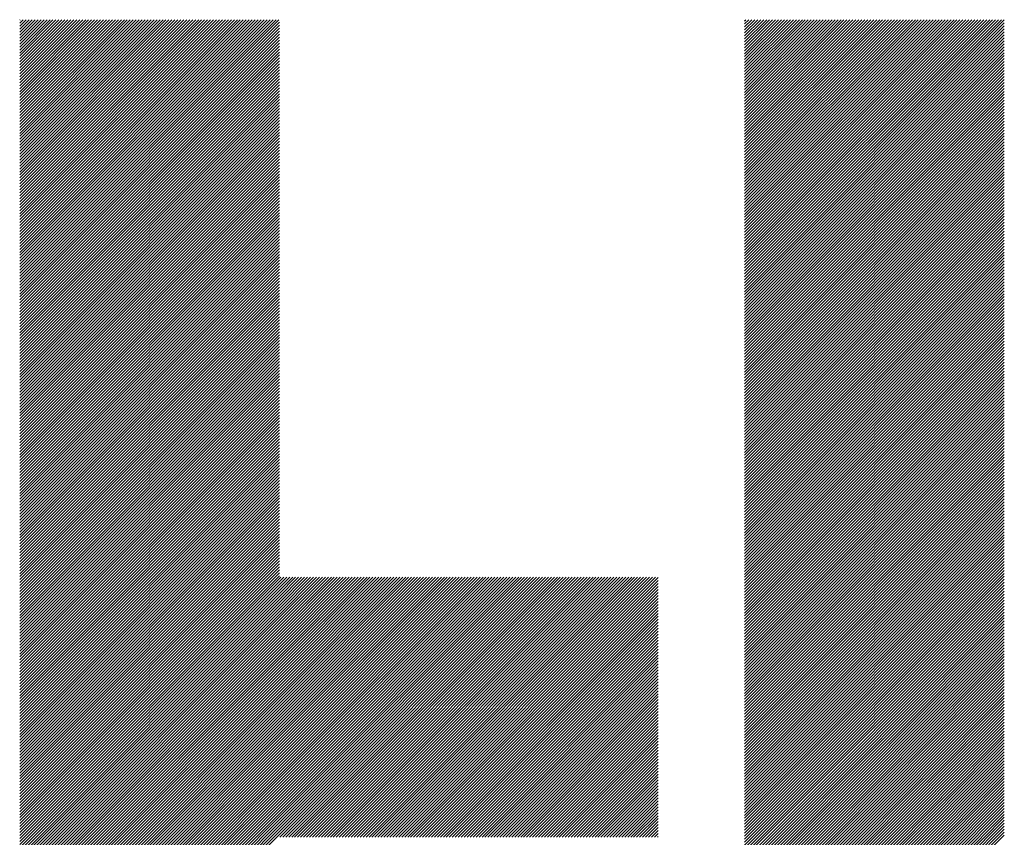
# Model space of a CAD drawing. Units: millimetres. Extents: x -1335 to 613, y -706 to 887.
# Drawn here: x -1015 to -959, y -461 to -414 of the extents above; entities that cross this region are included whole.
import ezdxf

# ---------------------------------------------------------------- set-up
doc = ezdxf.new("R2010")
doc.units = ezdxf.units.MM
doc.layers.add('CAXA0', color=7, linetype='Continuous', lineweight=70)
doc.layers.add('CAXA5', color=4, linetype='Continuous', lineweight=25)

# ---------------------------------------------------------------- blocks, each defined once
blk = doc.blocks.new('CAXBLOCK12', base_point=(-519.789, -54.586))
at = {"layer": 'CAXA0', "color": 0, "linetype": 'Continuous', "lineweight": 25}
for p, q in [((-1015.015, -429.298), (-1000.214, -414.498)), ((-1015.015, -429.128), (-1000.384, -414.498)), ((-1015.015, -428.959), (-1000.554, -414.498)), ((-1015.015, -428.789), (-1000.724, -414.498)), ((-1015.015, -428.619), (-1000.893, -414.498)), ((-1015.015, -428.45), (-1001.063, -414.498)), ((-1015.015, -428.28), (-1001.233, -414.498)), ((-1015.015, -428.11), (-1001.403, -414.498)), ((-1015.015, -427.94), (-1001.572, -414.498)), ((-1015.015, -427.771), (-1001.742, -414.498)), ((-1015.015, -427.601), (-1001.912, -414.498)), ((-1015.015, -427.431), (-1002.082, -414.498)), ((-1015.015, -427.261), (-1002.251, -414.498)), ((-1015.015, -427.092), (-1002.421, -414.498)), ((-1015.015, -426.922), (-1002.591, -414.498)), ((-1015.015, -426.752), (-1002.761, -414.498)), ((-1015.015, -426.582), (-1002.93, -414.498)), ((-1015.015, -426.413), (-1003.1, -414.498)), ((-1015.015, -426.243), (-1003.27, -414.498)), ((-1015.015, -426.073), (-1003.439, -414.498)), ((-1015.015, -425.903), (-1003.609, -414.498)), ((-1015.015, -425.734), (-1003.779, -414.498)), ((-1015.015, -425.564), (-1003.949, -414.498)), ((-1015.015, -425.394), (-1004.118, -414.498)), ((-1015.015, -425.225), (-1004.288, -414.498)), ((-1015.015, -425.055), (-1004.458, -414.498)), ((-1015.015, -424.885), (-1004.628, -414.498)), ((-1015.015, -424.715), (-1004.797, -414.498)), ((-1015.015, -424.546), (-1004.967, -414.498)), ((-1015.015, -424.376), (-1005.137, -414.498)), ((-1015.015, -424.206), (-1005.307, -414.498)), ((-1015.015, -424.036), (-1005.476, -414.498)), ((-1015.015, -423.867), (-1005.646, -414.498)), ((-1015.015, -423.697), (-1005.816, -414.498)), ((-1015.015, -423.527), (-1005.986, -414.498)), ((-1015.015, -423.357), (-1006.155, -414.498)), ((-1015.015, -423.188), (-1006.325, -414.498)), ((-1015.015, -423.018), (-1006.495, -414.498)), ((-1015.015, -422.848), (-1006.665, -414.498)), ((-1015.015, -422.678), (-1006.834, -414.498)), ((-1015.015, -422.509), (-1007.004, -414.498)), ((-1015.015, -422.339), (-1007.174, -414.498)), ((-1015.015, -422.169), (-1007.343, -414.498)), ((-1015.015, -421.999), (-1007.513, -414.498)), ((-1015.015, -421.83), (-1007.683, -414.498)), ((-1015.015, -421.66), (-1007.853, -414.498)), ((-1015.015, -421.49), (-1008.022, -414.498)), ((-1015.015, -421.321), (-1008.192, -414.498)), ((-1015.015, -421.151), (-1008.362, -414.498)), ((-1015.015, -420.981), (-1008.532, -414.498)), ((-1015.015, -420.811), (-1008.701, -414.498)), ((-1015.015, -420.642), (-1008.871, -414.498)), ((-1015.015, -420.472), (-1009.041, -414.498)), ((-1015.015, -420.302), (-1009.211, -414.498)), ((-1015.015, -420.132), (-1009.38, -414.498)), ((-1015.015, -419.963), (-1009.55, -414.498)), ((-1015.015, -419.793), (-1009.72, -414.498)), ((-1015.015, -419.623), (-1009.89, -414.498)), ((-1015.015, -419.453), (-1010.059, -414.498)), ((-1015.015, -419.284), (-1010.229, -414.498)), ((-1015.015, -419.114), (-1010.399, -414.498)), ((-1015.015, -418.944), (-1010.568, -414.498)), ((-1015.015, -418.774), (-1010.738, -414.498)), ((-1015.015, -418.605), (-1010.908, -414.498)), ((-1015.015, -418.435), (-1011.078, -414.498)), ((-1015.015, -418.265), (-1011.247, -414.498)), ((-1015.015, -418.095), (-1011.417, -414.498)), ((-1015.015, -417.926), (-1011.587, -414.498)), ((-1015.015, -417.756), (-1011.757, -414.498)), ((-1015.015, -417.586), (-1011.926, -414.498)), ((-1015.015, -417.417), (-1012.096, -414.498)), ((-1015.015, -417.247), (-1012.266, -414.498)), ((-1015.015, -417.077), (-1012.436, -414.498)), ((-1015.015, -416.907), (-1012.605, -414.498)), ((-1015.015, -416.738), (-1012.775, -414.498)), ((-1015.015, -416.568), (-1012.945, -414.498)), ((-1015.015, -416.398), (-1013.115, -414.498)), ((-1015.015, -416.228), (-1013.284, -414.498)), ((-1015.015, -416.059), (-1013.454, -414.498)), ((-1015.015, -415.889), (-1013.624, -414.498)), ((-1015.015, -415.719), (-1013.794, -414.498)), ((-1015.015, -415.549), (-1013.963, -414.498)), ((-1015.015, -415.38), (-1014.133, -414.498)), ((-1015.015, -415.21), (-1014.303, -414.498)), ((-1015.015, -415.04), (-1014.472, -414.498)), ((-1015.015, -414.87), (-1014.642, -414.498)), ((-1015.015, -414.701), (-1014.812, -414.498)), ((-1015.015, -414.531), (-1014.982, -414.498)), ((-1015.015, -429.468), (-1000.191, -414.644)), ((-973.636, -429.166), (-958.968, -414.498)), ((-973.636, -428.996), (-959.138, -414.498)), ((-973.636, -428.827), (-959.307, -414.498)), ((-973.636, -428.657), (-959.477, -414.498)), ((-973.636, -428.487), (-959.647, -414.498)), ((-973.636, -428.317), (-959.817, -414.498)), ((-973.636, -428.148), (-959.986, -414.498)), ((-973.636, -427.978), (-960.156, -414.498)), ((-973.636, -427.808), (-960.326, -414.498)), ((-973.636, -427.638), (-960.496, -414.498)), ((-973.636, -427.469), (-960.665, -414.498)), ((-973.636, -427.299), (-960.835, -414.498)), ((-973.636, -427.129), (-961.005, -414.498)), ((-973.636, -426.959), (-961.175, -414.498)), ((-973.636, -426.79), (-961.344, -414.498)), ((-973.636, -426.62), (-961.514, -414.498)), ((-973.636, -426.45), (-961.684, -414.498)), ((-973.636, -426.28), (-961.854, -414.498)), ((-973.636, -426.111), (-962.023, -414.498)), ((-973.636, -425.941), (-962.193, -414.498)), ((-973.636, -425.771), (-962.363, -414.498)), ((-973.636, -425.602), (-962.532, -414.498)), ((-973.636, -425.432), (-962.702, -414.498)), ((-973.636, -425.262), (-962.872, -414.498)), ((-973.636, -425.092), (-963.042, -414.498)), ((-973.636, -424.923), (-963.211, -414.498)), ((-973.636, -424.753), (-963.381, -414.498)), ((-973.636, -424.583), (-963.551, -414.498)), ((-973.636, -424.413), (-963.721, -414.498)), ((-973.636, -424.244), (-963.89, -414.498)), ((-973.636, -424.074), (-964.06, -414.498)), ((-973.636, -423.904), (-964.23, -414.498)), ((-973.636, -423.734), (-964.4, -414.498)), ((-973.636, -423.565), (-964.569, -414.498)), ((-973.636, -423.395), (-964.739, -414.498)), ((-973.636, -423.225), (-964.909, -414.498)), ((-973.636, -423.055), (-965.079, -414.498)), ((-973.636, -422.886), (-965.248, -414.498)), ((-973.636, -422.716), (-965.418, -414.498)), ((-973.636, -422.546), (-965.588, -414.498)), ((-973.636, -422.376), (-965.757, -414.498)), ((-973.636, -422.207), (-965.927, -414.498)), ((-973.636, -422.037), (-966.097, -414.498)), ((-973.636, -421.867), (-966.267, -414.498)), ((-973.636, -421.698), (-966.436, -414.498)), ((-973.636, -421.528), (-966.606, -414.498)), ((-973.636, -421.358), (-966.776, -414.498)), ((-973.636, -421.188), (-966.946, -414.498)), ((-973.636, -421.019), (-967.115, -414.498)), ((-973.636, -420.849), (-967.285, -414.498)), ((-973.636, -420.679), (-967.455, -414.498)), ((-973.636, -420.509), (-967.625, -414.498)), ((-973.636, -420.34), (-967.794, -414.498)), ((-973.636, -420.17), (-967.964, -414.498)), ((-973.636, -420), (-968.134, -414.498)), ((-973.636, -419.83), (-968.304, -414.498)), ((-973.636, -419.661), (-968.473, -414.498)), ((-973.636, -419.491), (-968.643, -414.498)), ((-973.636, -419.321), (-968.813, -414.498)), ((-973.636, -419.151), (-968.983, -414.498)), ((-973.636, -418.982), (-969.152, -414.498)), ((-973.636, -418.812), (-969.322, -414.498)), ((-973.636, -418.642), (-969.492, -414.498)), ((-973.636, -418.472), (-969.661, -414.498)), ((-973.636, -418.303), (-969.831, -414.498)), ((-973.636, -418.133), (-970.001, -414.498)), ((-973.636, -417.963), (-970.171, -414.498)), ((-973.636, -417.794), (-970.34, -414.498)), ((-973.636, -417.624), (-970.51, -414.498)), ((-973.636, -417.454), (-970.68, -414.498)), ((-973.636, -417.284), (-970.85, -414.498)), ((-973.636, -417.115), (-971.019, -414.498)), ((-973.636, -416.945), (-971.189, -414.498)), ((-973.636, -416.775), (-971.359, -414.498)), ((-973.636, -416.605), (-971.529, -414.498)), ((-973.636, -416.436), (-971.698, -414.498)), ((-973.636, -416.266), (-971.868, -414.498)), ((-973.636, -416.096), (-972.038, -414.498)), ((-973.636, -415.926), (-972.208, -414.498)), ((-973.636, -415.757), (-972.377, -414.498)), ((-973.636, -415.587), (-972.547, -414.498)), ((-973.636, -415.417), (-972.717, -414.498)), ((-973.636, -415.247), (-972.887, -414.498)), ((-973.636, -415.078), (-973.056, -414.498)), ((-973.636, -414.908), (-973.226, -414.498)), ((-973.636, -414.738), (-973.396, -414.498)), ((-973.636, -414.568), (-973.565, -414.498)), ((-973.636, -429.336), (-958.812, -414.512)), ((-973.636, -429.505), (-958.812, -414.682)), ((-1015.015, -429.638), (-1000.191, -414.814)), ((-1015.015, -429.807), (-1000.191, -414.984)), ((-1015.015, -429.977), (-1000.191, -415.153)), ((-1015.015, -430.147), (-1000.191, -415.323)), ((-973.636, -429.675), (-958.812, -414.851)), ((-973.636, -429.845), (-958.812, -415.021)), ((-973.636, -430.015), (-958.812, -415.191)), ((-1015.015, -430.317), (-1000.191, -415.493)), ((-1015.015, -430.486), (-1000.191, -415.663)), ((-1015.015, -430.656), (-1000.191, -415.832)), ((-973.636, -430.184), (-958.812, -415.361)), ((-973.636, -430.354), (-958.812, -415.53)), ((-973.636, -430.524), (-958.812, -415.7)), ((-973.636, -430.694), (-958.812, -415.87)), ((-1015.015, -430.826), (-1000.191, -416.002)), ((-1015.015, -430.996), (-1000.191, -416.172)), ((-1015.015, -431.165), (-1000.191, -416.342)), ((-973.636, -430.863), (-958.812, -416.04)), ((-973.636, -431.033), (-958.812, -416.209)), ((-973.636, -431.203), (-958.812, -416.379)), ((-1015.015, -431.335), (-1000.191, -416.511)), ((-1015.015, -431.505), (-1000.191, -416.681)), ((-1015.015, -431.675), (-1000.191, -416.851)), ((-1015.015, -431.844), (-1000.191, -417.021)), ((-973.636, -431.373), (-958.812, -416.549)), ((-973.636, -431.542), (-958.812, -416.719)), ((-973.636, -431.712), (-958.812, -416.888)), ((-1015.015, -432.014), (-1000.191, -417.19)), ((-1015.015, -432.184), (-1000.191, -417.36)), ((-1015.015, -432.354), (-1000.191, -417.53)), ((-973.636, -431.882), (-958.812, -417.058)), ((-973.636, -432.052), (-958.812, -417.228)), ((-973.636, -432.221), (-958.812, -417.398)), ((-973.636, -432.391), (-958.812, -417.567)), ((-1015.015, -432.523), (-1000.191, -417.699)), ((-1015.015, -432.693), (-1000.191, -417.869)), ((-1015.015, -432.863), (-1000.191, -418.039)), ((-973.636, -432.561), (-958.812, -417.737)), ((-973.636, -432.731), (-958.812, -417.907)), ((-973.636, -432.9), (-958.812, -418.077)), ((-1015.015, -433.032), (-1000.191, -418.209)), ((-1015.015, -433.202), (-1000.191, -418.378)), ((-1015.015, -433.372), (-1000.191, -418.548)), ((-973.636, -433.07), (-958.812, -418.246)), ((-973.636, -433.24), (-958.812, -418.416)), ((-973.636, -433.409), (-958.812, -418.586)), ((-1015.015, -433.542), (-1000.191, -418.718)), ((-1015.015, -433.711), (-1000.191, -418.888)), ((-1015.015, -433.881), (-1000.191, -419.057)), ((-1015.015, -434.051), (-1000.191, -419.227)), ((-973.636, -433.579), (-958.812, -418.755)), ((-973.636, -433.749), (-958.812, -418.925)), ((-973.636, -433.919), (-958.812, -419.095)), ((-973.636, -434.088), (-958.812, -419.265)), ((-1015.015, -434.221), (-1000.191, -419.397)), ((-1015.015, -434.39), (-1000.191, -419.567)), ((-1015.015, -434.56), (-1000.191, -419.736)), ((-973.636, -434.258), (-958.812, -419.434)), ((-973.636, -434.428), (-958.812, -419.604)), ((-973.636, -434.598), (-958.812, -419.774)), ((-1015.015, -434.73), (-1000.191, -419.906)), ((-1015.015, -434.9), (-1000.191, -420.076)), ((-1015.015, -435.069), (-1000.191, -420.246)), ((-973.636, -434.767), (-958.812, -419.944)), ((-973.636, -434.937), (-958.812, -420.113)), ((-973.636, -435.107), (-958.812, -420.283)), ((-1015.015, -435.239), (-1000.191, -420.415)), ((-1015.015, -435.409), (-1000.191, -420.585)), ((-1015.015, -435.579), (-1000.191, -420.755)), ((-1015.015, -435.748), (-1000.191, -420.925)), ((-973.636, -435.277), (-958.812, -420.453)), ((-973.636, -435.446), (-958.812, -420.623)), ((-973.636, -435.616), (-958.812, -420.792)), ((-1015.015, -435.918), (-1000.191, -421.094)), ((-1015.015, -436.088), (-1000.191, -421.264)), ((-1015.015, -436.258), (-1000.191, -421.434)), ((-973.636, -435.786), (-958.812, -420.962)), ((-973.636, -435.956), (-958.812, -421.132)), ((-973.636, -436.125), (-958.812, -421.302)), ((-973.636, -436.295), (-958.812, -421.471)), ((-1015.015, -436.427), (-1000.191, -421.603)), ((-1015.015, -436.597), (-1000.191, -421.773)), ((-1015.015, -436.767), (-1000.191, -421.943)), ((-973.636, -436.465), (-958.812, -421.641)), ((-973.636, -436.635), (-958.812, -421.811)), ((-973.636, -436.804), (-958.812, -421.98)), ((-1015.015, -436.936), (-1000.191, -422.113)), ((-1015.015, -437.106), (-1000.191, -422.282)), ((-1015.015, -437.276), (-1000.191, -422.452)), ((-1015.015, -437.446), (-1000.191, -422.622)), ((-973.636, -436.974), (-958.812, -422.15)), ((-973.636, -437.144), (-958.812, -422.32)), ((-973.636, -437.313), (-958.812, -422.49)), ((-1015.015, -437.615), (-1000.191, -422.792)), ((-1015.015, -437.785), (-1000.191, -422.961)), ((-1015.015, -437.955), (-1000.191, -423.131)), ((-973.636, -437.483), (-958.812, -422.659)), ((-973.636, -437.653), (-958.812, -422.829)), ((-973.636, -437.823), (-958.812, -422.999)), ((-973.636, -437.992), (-958.812, -423.169)), ((-1015.015, -438.125), (-1000.191, -423.301)), ((-1015.015, -438.294), (-1000.191, -423.471)), ((-1015.015, -438.464), (-1000.191, -423.64)), ((-973.636, -438.162), (-958.812, -423.338)), ((-973.636, -438.332), (-958.812, -423.508)), ((-973.636, -438.502), (-958.812, -423.678)), ((-1015.015, -438.634), (-1000.191, -423.81)), ((-1015.015, -438.804), (-1000.191, -423.98)), ((-1015.015, -438.973), (-1000.191, -424.15)), ((-1015.015, -439.143), (-1000.191, -424.319)), ((-973.636, -438.671), (-958.812, -423.848)), ((-973.636, -438.841), (-958.812, -424.017)), ((-973.636, -439.011), (-958.812, -424.187)), ((-1015.015, -439.313), (-1000.191, -424.489)), ((-1015.015, -439.483), (-1000.191, -424.659)), ((-1015.015, -439.652), (-1000.191, -424.829)), ((-973.636, -439.181), (-958.812, -424.357)), ((-973.636, -439.35), (-958.812, -424.527)), ((-973.636, -439.52), (-958.812, -424.696)), ((-973.636, -439.69), (-958.812, -424.866)), ((-1015.015, -439.822), (-1000.191, -424.998)), ((-1015.015, -439.992), (-1000.191, -425.168)), ((-1015.015, -440.161), (-1000.191, -425.338)), ((-973.636, -439.86), (-958.812, -425.036)), ((-973.636, -440.029), (-958.812, -425.206)), ((-973.636, -440.199), (-958.812, -425.375)), ((-1015.015, -440.331), (-1000.191, -425.507)), ((-1015.015, -440.501), (-1000.191, -425.677)), ((-1015.015, -440.671), (-1000.191, -425.847)), ((-973.636, -440.369), (-958.812, -425.545)), ((-973.636, -440.539), (-958.812, -425.715)), ((-973.636, -440.708), (-958.812, -425.884)), ((-1015.015, -440.84), (-1000.191, -426.017)), ((-1015.015, -441.01), (-1000.191, -426.186)), ((-1015.015, -441.18), (-1000.191, -426.356)), ((-1015.015, -441.35), (-1000.191, -426.526)), ((-973.636, -440.878), (-958.812, -426.054)), ((-973.636, -441.048), (-958.812, -426.224)), ((-973.636, -441.217), (-958.812, -426.394)), ((-973.636, -441.387), (-958.812, -426.563)), ((-1015.015, -441.519), (-1000.191, -426.696)), ((-1015.015, -441.689), (-1000.191, -426.865)), ((-1015.015, -441.859), (-1000.191, -427.035)), ((-973.636, -441.557), (-958.812, -426.733)), ((-973.636, -441.727), (-958.812, -426.903)), ((-973.636, -441.896), (-958.812, -427.073)), ((-1015.015, -442.029), (-1000.191, -427.205)), ((-1015.015, -442.198), (-1000.191, -427.375)), ((-1015.015, -442.368), (-1000.191, -427.544)), ((-973.636, -442.066), (-958.812, -427.242)), ((-973.636, -442.236), (-958.812, -427.412)), ((-973.636, -442.406), (-958.812, -427.582)), ((-1015.015, -442.538), (-1000.191, -427.714)), ((-1015.015, -442.708), (-1000.191, -427.884)), ((-1015.015, -442.877), (-1000.191, -428.054)), ((-1015.015, -443.047), (-1000.191, -428.223)), ((-973.636, -442.575), (-958.812, -427.752)), ((-973.636, -442.745), (-958.812, -427.921)), ((-973.636, -442.915), (-958.812, -428.091)), ((-973.636, -443.085), (-958.812, -428.261)), ((-1015.015, -443.217), (-1000.191, -428.393)), ((-1015.015, -443.387), (-1000.191, -428.563)), ((-1015.015, -443.556), (-1000.191, -428.733)), ((-973.636, -443.254), (-958.812, -428.431)), ((-973.636, -443.424), (-958.812, -428.6)), ((-973.636, -443.594), (-958.812, -428.77)), ((-1015.015, -443.726), (-1000.191, -428.902)), ((-1015.015, -443.896), (-1000.191, -429.072)), ((-1015.015, -444.065), (-1000.191, -429.242)), ((-973.636, -443.764), (-958.812, -428.94)), ((-973.636, -443.933), (-958.812, -429.11)), ((-973.636, -444.103), (-958.812, -429.279)), ((-1015.015, -444.235), (-1000.191, -429.411)), ((-1015.015, -444.405), (-1000.191, -429.581)), ((-1015.015, -444.575), (-1000.191, -429.751)), ((-1015.015, -444.744), (-1000.191, -429.921)), ((-973.636, -444.273), (-958.812, -429.449)), ((-973.636, -444.442), (-958.812, -429.619)), ((-973.636, -444.612), (-958.812, -429.788)), ((-1015.015, -444.914), (-1000.191, -430.09)), ((-1015.015, -445.084), (-1000.191, -430.26)), ((-1015.015, -445.254), (-1000.191, -430.43)), ((-973.636, -444.782), (-958.812, -429.958)), ((-973.636, -444.952), (-958.812, -430.128)), ((-973.636, -445.121), (-958.812, -430.298)), ((-973.636, -445.291), (-958.812, -430.467)), ((-1015.015, -445.423), (-1000.191, -430.6)), ((-1015.015, -445.593), (-1000.191, -430.769)), ((-1015.015, -445.763), (-1000.191, -430.939)), ((-973.636, -445.461), (-958.812, -430.637)), ((-973.636, -445.631), (-958.812, -430.807)), ((-973.636, -445.8), (-958.812, -430.977)), ((-1015.015, -445.933), (-1000.191, -431.109)), ((-1015.015, -446.102), (-1000.191, -431.279)), ((-1015.015, -446.272), (-1000.191, -431.448)), ((-1015.015, -446.442), (-1000.191, -431.618)), ((-973.636, -445.97), (-958.812, -431.146)), ((-973.636, -446.14), (-958.812, -431.316)), ((-973.636, -446.31), (-958.812, -431.486)), ((-1015.015, -446.612), (-1000.191, -431.788)), ((-1015.015, -446.781), (-1000.191, -431.958)), ((-1015.015, -446.951), (-1000.191, -432.127)), ((-973.636, -446.479), (-958.812, -431.656)), ((-973.636, -446.649), (-958.812, -431.825)), ((-973.636, -446.819), (-958.812, -431.995)), ((-973.636, -446.989), (-958.812, -432.165)), ((-1015.015, -447.121), (-1000.191, -432.297)), ((-1015.015, -447.291), (-1000.191, -432.467)), ((-1015.015, -447.46), (-1000.191, -432.636)), ((-973.636, -447.158), (-958.812, -432.335)), ((-973.636, -447.328), (-958.812, -432.504)), ((-973.636, -447.498), (-958.812, -432.674)), ((-1015.015, -447.63), (-1000.191, -432.806)), ((-1015.015, -447.8), (-1000.191, -432.976)), ((-1015.015, -447.969), (-1000.191, -433.146)), ((-1015.015, -448.139), (-1000.191, -433.315)), ((-973.636, -447.668), (-958.812, -432.844)), ((-973.636, -447.837), (-958.812, -433.013)), ((-973.636, -448.007), (-958.812, -433.183)), ((-1015.015, -448.309), (-1000.191, -433.485)), ((-1015.015, -448.479), (-1000.191, -433.655)), ((-1015.015, -448.648), (-1000.191, -433.825)), ((-973.636, -448.177), (-958.812, -433.353)), ((-973.636, -448.346), (-958.812, -433.523)), ((-973.636, -448.516), (-958.812, -433.692)), ((-973.636, -448.686), (-958.812, -433.862)), ((-1015.015, -448.818), (-1000.191, -433.994)), ((-1015.015, -448.988), (-1000.191, -434.164)), ((-1015.015, -449.158), (-1000.191, -434.334)), ((-973.636, -448.856), (-958.812, -434.032)), ((-973.636, -449.025), (-958.812, -434.202)), ((-973.636, -449.195), (-958.812, -434.371)), ((-1015.015, -449.327), (-1000.191, -434.504)), ((-1015.015, -449.497), (-1000.191, -434.673)), ((-1015.015, -449.667), (-1000.191, -434.843)), ((-973.636, -449.365), (-958.812, -434.541)), ((-973.636, -449.535), (-958.812, -434.711)), ((-973.636, -449.704), (-958.812, -434.881)), ((-1015.015, -449.837), (-1000.191, -435.013)), ((-1015.015, -450.006), (-1000.191, -435.183)), ((-1015.015, -450.176), (-1000.191, -435.352)), ((-1015.015, -450.346), (-1000.191, -435.522)), ((-973.636, -449.874), (-958.812, -435.05)), ((-973.636, -450.044), (-958.812, -435.22)), ((-973.636, -450.214), (-958.812, -435.39)), ((-973.636, -450.383), (-958.812, -435.56)), ((-1015.015, -450.516), (-1000.191, -435.692)), ((-1015.015, -450.685), (-1000.191, -435.862)), ((-1015.015, -450.855), (-1000.191, -436.031)), ((-973.636, -450.553), (-958.812, -435.729)), ((-973.636, -450.723), (-958.812, -435.899)), ((-973.636, -450.893), (-958.812, -436.069)), ((-1015.015, -451.025), (-1000.191, -436.201)), ((-1015.015, -451.195), (-1000.191, -436.371)), ((-1015.015, -451.364), (-1000.191, -436.54)), ((-973.636, -451.062), (-958.812, -436.239)), ((-973.636, -451.232), (-958.812, -436.408)), ((-973.636, -451.402), (-958.812, -436.578)), ((-1015.015, -451.534), (-1000.191, -436.71)), ((-1015.015, -451.704), (-1000.191, -436.88)), ((-1015.015, -451.873), (-1000.191, -437.05)), ((-1015.015, -452.043), (-1000.191, -437.219)), ((-973.636, -451.572), (-958.812, -436.748)), ((-973.636, -451.741), (-958.812, -436.917)), ((-973.636, -451.911), (-958.812, -437.087)), ((-1015.015, -452.213), (-1000.191, -437.389)), ((-1015.015, -452.383), (-1000.191, -437.559)), ((-1015.015, -452.552), (-1000.191, -437.729)), ((-973.636, -452.081), (-958.812, -437.257)), ((-973.636, -452.25), (-958.812, -437.427)), ((-973.636, -452.42), (-958.812, -437.596)), ((-973.636, -452.59), (-958.812, -437.766)), ((-1015.015, -452.722), (-1000.191, -437.898)), ((-1015.015, -452.892), (-1000.191, -438.068)), ((-1015.015, -453.062), (-1000.191, -438.238)), ((-973.636, -452.76), (-958.812, -437.936)), ((-973.636, -452.929), (-958.812, -438.106)), ((-973.636, -453.099), (-958.812, -438.275)), ((-1015.015, -453.231), (-1000.191, -438.408)), ((-1015.015, -453.401), (-1000.191, -438.577)), ((-1015.015, -453.571), (-1000.191, -438.747)), ((-1015.015, -453.741), (-1000.191, -438.917)), ((-973.636, -453.269), (-958.812, -438.445)), ((-973.636, -453.439), (-958.812, -438.615)), ((-973.636, -453.608), (-958.812, -438.785)), ((-1015.015, -453.91), (-1000.191, -439.087)), ((-1015.015, -454.08), (-1000.191, -439.256)), ((-1015.015, -454.25), (-1000.191, -439.426)), ((-973.636, -453.778), (-958.812, -438.954)), ((-973.636, -453.948), (-958.812, -439.124)), ((-973.636, -454.118), (-958.812, -439.294)), ((-973.636, -454.287), (-958.812, -439.464)), ((-1015.015, -454.42), (-1000.191, -439.596)), ((-1015.015, -454.589), (-1000.191, -439.766)), ((-1015.015, -454.759), (-1000.191, -439.935)), ((-973.636, -454.457), (-958.812, -439.633)), ((-973.636, -454.627), (-958.812, -439.803)), ((-973.636, -454.797), (-958.812, -439.973)), ((-1015.015, -454.929), (-1000.191, -440.105)), ((-1015.015, -455.098), (-1000.191, -440.275)), ((-1015.015, -455.268), (-1000.191, -440.444)), ((-1015.015, -455.438), (-1000.191, -440.614)), ((-973.636, -454.966), (-958.812, -440.143)), ((-973.636, -455.136), (-958.812, -440.312)), ((-973.636, -455.306), (-958.812, -440.482)), ((-1015.015, -455.608), (-1000.191, -440.784)), ((-1015.015, -455.777), (-1000.191, -440.954)), ((-1015.015, -455.947), (-1000.191, -441.123)), ((-973.636, -455.476), (-958.812, -440.652)), ((-973.636, -455.645), (-958.812, -440.821)), ((-973.636, -455.815), (-958.812, -440.991)), ((-973.636, -455.985), (-958.812, -441.161)), ((-1015.015, -456.117), (-1000.191, -441.293)), ((-1015.015, -456.287), (-1000.191, -441.463)), ((-1015.015, -456.456), (-1000.191, -441.633)), ((-973.636, -456.154), (-958.812, -441.331)), ((-973.636, -456.324), (-958.812, -441.5)), ((-973.636, -456.494), (-958.812, -441.67)), ((-1015.015, -456.626), (-1000.191, -441.802)), ((-1015.015, -456.796), (-1000.191, -441.972)), ((-1015.015, -456.966), (-1000.191, -442.142)), ((-1015.015, -457.135), (-1000.191, -442.312)), ((-973.636, -456.664), (-958.812, -441.84)), ((-973.636, -456.833), (-958.812, -442.01)), ((-973.636, -457.003), (-958.812, -442.179)), ((-1015.015, -457.305), (-1000.191, -442.481)), ((-1015.015, -457.475), (-1000.191, -442.651)), ((-1015.015, -457.645), (-1000.191, -442.821)), ((-973.636, -457.173), (-958.812, -442.349)), ((-973.636, -457.343), (-958.812, -442.519)), ((-973.636, -457.512), (-958.812, -442.689)), ((-973.636, -457.682), (-958.812, -442.858)), ((-1015.015, -457.814), (-1000.191, -442.991)), ((-1015.015, -457.984), (-1000.191, -443.16)), ((-1015.015, -458.154), (-1000.191, -443.33)), ((-973.636, -457.852), (-958.812, -443.028)), ((-973.636, -458.022), (-958.812, -443.198)), ((-973.636, -458.191), (-958.812, -443.368)), ((-1015.015, -458.324), (-1000.191, -443.5)), ((-1015.015, -458.493), (-1000.191, -443.67)), ((-1015.015, -458.663), (-1000.191, -443.839)), ((-973.636, -458.361), (-958.812, -443.537)), ((-973.636, -458.531), (-958.812, -443.707)), ((-973.636, -458.701), (-958.812, -443.877)), ((-1015.015, -458.833), (-1000.191, -444.009)), ((-1015.015, -459.002), (-1000.191, -444.179)), ((-1015.015, -459.172), (-1000.191, -444.348)), ((-1015.015, -459.342), (-1000.191, -444.518)), ((-973.636, -458.87), (-958.812, -444.047)), ((-973.636, -459.04), (-958.812, -444.216)), ((-973.636, -459.21), (-958.812, -444.386)), ((-973.636, -459.379), (-958.812, -444.556)), ((-1015.015, -459.512), (-1000.191, -444.688)), ((-1015.015, -459.681), (-1000.191, -444.858)), ((-1015.015, -459.851), (-1000.191, -445.027)), ((-973.636, -459.549), (-958.812, -444.725)), ((-973.636, -459.719), (-958.812, -444.895)), ((-973.636, -459.889), (-958.812, -445.065)), ((-1015.015, -460.021), (-1000.191, -445.197)), ((-1015.015, -460.191), (-1000.191, -445.367)), ((-1015.015, -460.36), (-1000.191, -445.537)), ((-973.636, -460.058), (-958.812, -445.235)), ((-973.636, -460.228), (-958.812, -445.404)), ((-973.636, -460.398), (-958.812, -445.574)), ((-1015.015, -460.53), (-1000.191, -445.706)), ((-1015.015, -460.7), (-1000.191, -445.876)), ((-1015.015, -460.87), (-1000.191, -446.046)), ((-1015.015, -461.039), (-1000.191, -446.216)), ((-973.636, -460.568), (-958.812, -445.744)), ((-973.636, -460.737), (-958.812, -445.914)), ((-973.636, -460.907), (-958.812, -446.083)), ((-1015.015, -461.209), (-1000.191, -446.385)), ((-1015.015, -461.379), (-1000.191, -446.555)), ((-1015.015, -461.549), (-1000.191, -446.725)), ((-1000.191, -460.983), (-985.514, -446.306)), ((-1000.191, -460.813), (-985.684, -446.306)), ((-1000.191, -460.643), (-985.854, -446.306)), ((-1000.191, -460.474), (-986.023, -446.306)), ((-1000.191, -460.304), (-986.193, -446.306)), ((-1000.191, -460.134), (-986.363, -446.306)), ((-1000.191, -459.964), (-986.533, -446.306)), ((-1000.191, -459.795), (-986.702, -446.306)), ((-1000.191, -459.625), (-986.872, -446.306)), ((-1000.191, -459.455), (-987.042, -446.306)), ((-1000.191, -459.285), (-987.212, -446.306)), ((-1000.191, -459.116), (-987.381, -446.306)), ((-1000.191, -458.946), (-987.551, -446.306)), ((-1000.191, -458.776), (-987.721, -446.306)), ((-1000.191, -458.606), (-987.891, -446.306)), ((-1000.191, -458.437), (-988.06, -446.306)), ((-1000.191, -458.267), (-988.23, -446.306)), ((-1000.191, -458.097), (-988.4, -446.306)), ((-1000.191, -457.928), (-988.569, -446.306)), ((-1000.191, -457.758), (-988.739, -446.306)), ((-1000.191, -457.588), (-988.909, -446.306)), ((-1000.191, -457.418), (-989.079, -446.306)), ((-1000.191, -457.249), (-989.248, -446.306)), ((-1000.191, -457.079), (-989.418, -446.306)), ((-1000.191, -456.909), (-989.588, -446.306)), ((-1000.191, -456.739), (-989.758, -446.306)), ((-1000.191, -456.57), (-989.927, -446.306)), ((-1000.191, -456.4), (-990.097, -446.306)), ((-1000.191, -456.23), (-990.267, -446.306)), ((-1000.191, -456.06), (-990.437, -446.306)), ((-1000.191, -455.891), (-990.606, -446.306)), ((-1000.191, -455.721), (-990.776, -446.306)), ((-1000.191, -455.551), (-990.946, -446.306)), ((-1000.191, -455.381), (-991.116, -446.306)), ((-1000.191, -455.212), (-991.285, -446.306)), ((-1000.191, -455.042), (-991.455, -446.306)), ((-1000.191, -454.872), (-991.625, -446.306)), ((-1000.191, -454.703), (-991.795, -446.306)), ((-1000.191, -454.533), (-991.964, -446.306)), ((-1000.191, -454.363), (-992.134, -446.306)), ((-1000.191, -454.193), (-992.304, -446.306)), ((-1000.191, -454.024), (-992.473, -446.306)), ((-1000.191, -453.854), (-992.643, -446.306)), ((-1000.191, -453.684), (-992.813, -446.306)), ((-1000.191, -453.514), (-992.983, -446.306)), ((-1000.191, -453.345), (-993.152, -446.306)), ((-1000.191, -453.175), (-993.322, -446.306)), ((-1000.191, -453.005), (-993.492, -446.306)), ((-1000.191, -452.835), (-993.662, -446.306)), ((-1000.191, -452.666), (-993.831, -446.306)), ((-1000.191, -452.496), (-994.001, -446.306)), ((-1000.191, -452.326), (-994.171, -446.306)), ((-1000.191, -452.156), (-994.341, -446.306)), ((-1000.191, -451.987), (-994.51, -446.306)), ((-1000.191, -451.817), (-994.68, -446.306)), ((-1000.191, -451.647), (-994.85, -446.306)), ((-1000.191, -451.477), (-995.02, -446.306)), ((-1000.191, -451.308), (-995.189, -446.306)), ((-1000.191, -451.138), (-995.359, -446.306)), ((-1000.191, -450.968), (-995.529, -446.306)), ((-1000.191, -450.799), (-995.698, -446.306)), ((-1000.191, -450.629), (-995.868, -446.306)), ((-1000.191, -450.459), (-996.038, -446.306)), ((-1000.191, -450.289), (-996.208, -446.306)), ((-1000.191, -450.12), (-996.377, -446.306)), ((-1000.191, -449.95), (-996.547, -446.306)), ((-1000.191, -449.78), (-996.717, -446.306)), ((-1000.191, -449.61), (-996.887, -446.306)), ((-1000.191, -449.441), (-997.056, -446.306)), ((-1000.191, -449.271), (-997.226, -446.306)), ((-1000.191, -449.101), (-997.396, -446.306)), ((-1000.191, -448.931), (-997.566, -446.306)), ((-1000.191, -448.762), (-997.735, -446.306)), ((-1000.191, -448.592), (-997.905, -446.306)), ((-1000.191, -448.422), (-998.075, -446.306)), ((-1000.191, -448.252), (-998.245, -446.306)), ((-1000.191, -448.083), (-998.414, -446.306)), ((-1000.191, -447.913), (-998.584, -446.306)), ((-1000.191, -447.743), (-998.754, -446.306)), ((-1000.191, -447.573), (-998.924, -446.306)), ((-1000.191, -447.404), (-999.093, -446.306)), ((-1000.191, -447.234), (-999.263, -446.306)), ((-1000.191, -447.064), (-999.433, -446.306)), ((-1000.191, -446.895), (-999.602, -446.306)), ((-1000.191, -446.725), (-999.772, -446.306)), ((-1000.191, -446.555), (-999.942, -446.306)), ((-1000.191, -446.385), (-1000.112, -446.306)), ((-1000.168, -461.13), (-985.344, -446.306)), ((-999.998, -461.13), (-985.175, -446.306)), ((-999.829, -461.13), (-985.005, -446.306)), ((-999.659, -461.13), (-984.835, -446.306)), ((-999.489, -461.13), (-984.665, -446.306)), ((-999.32, -461.13), (-984.496, -446.306)), ((-999.15, -461.13), (-984.326, -446.306)), ((-998.98, -461.13), (-984.156, -446.306)), ((-998.81, -461.13), (-983.987, -446.306)), ((-998.641, -461.13), (-983.817, -446.306)), ((-998.471, -461.13), (-983.647, -446.306)), ((-998.301, -461.13), (-983.477, -446.306)), ((-998.131, -461.13), (-983.308, -446.306)), ((-997.962, -461.13), (-983.138, -446.306)), ((-997.792, -461.13), (-982.968, -446.306)), ((-997.622, -461.13), (-982.798, -446.306)), ((-997.452, -461.13), (-982.629, -446.306)), ((-997.283, -461.13), (-982.459, -446.306)), ((-997.113, -461.13), (-982.289, -446.306)), ((-996.943, -461.13), (-982.119, -446.306)), ((-996.773, -461.13), (-981.95, -446.306)), ((-996.604, -461.13), (-981.78, -446.306)), ((-996.434, -461.13), (-981.61, -446.306)), ((-996.264, -461.13), (-981.44, -446.306)), ((-996.094, -461.13), (-981.271, -446.306)), ((-995.925, -461.13), (-981.101, -446.306)), ((-995.755, -461.13), (-980.931, -446.306)), ((-995.585, -461.13), (-980.761, -446.306)), ((-995.416, -461.13), (-980.592, -446.306)), ((-995.246, -461.13), (-980.422, -446.306)), ((-995.076, -461.13), (-980.252, -446.306)), ((-994.906, -461.13), (-980.083, -446.306)), ((-994.737, -461.13), (-979.913, -446.306)), ((-994.567, -461.13), (-979.743, -446.306)), ((-994.397, -461.13), (-979.573, -446.306)), ((-994.227, -461.13), (-979.404, -446.306)), ((-994.058, -461.13), (-979.234, -446.306)), ((-993.888, -461.13), (-979.064, -446.306)), ((-993.718, -461.13), (-978.894, -446.306)), ((-993.548, -461.13), (-978.725, -446.306)), ((-993.379, -461.13), (-978.577, -446.328)), ((-993.209, -461.13), (-978.577, -446.498)), ((-993.039, -461.13), (-978.577, -446.668)), ((-973.636, -461.077), (-958.812, -446.253)), ((-973.636, -461.247), (-958.812, -446.423)), ((-973.636, -461.416), (-958.812, -446.593)), ((-973.636, -461.586), (-958.812, -446.762)), ((-1015.015, -461.718), (-1000.191, -446.895)), ((-1015.015, -461.888), (-1000.191, -447.064)), ((-1015.015, -462.058), (-1000.191, -447.234)), ((-992.869, -461.13), (-978.577, -446.838)), ((-992.7, -461.13), (-978.577, -447.007)), ((-992.53, -461.13), (-978.577, -447.177)), ((-992.36, -461.13), (-978.577, -447.347)), ((-973.636, -461.756), (-958.812, -446.932)), ((-973.636, -461.926), (-958.812, -447.102)), ((-973.636, -462.095), (-958.812, -447.272)), ((-1015.015, -462.228), (-1000.191, -447.404)), ((-1015.015, -462.397), (-1000.191, -447.573)), ((-1015.015, -462.567), (-1000.191, -447.743)), ((-1015.015, -462.737), (-1000.191, -447.913)), ((-992.19, -461.13), (-978.577, -447.517)), ((-992.021, -461.13), (-978.577, -447.686)), ((-991.851, -461.13), (-978.577, -447.856)), ((-973.636, -462.265), (-958.812, -447.441)), ((-973.636, -462.435), (-958.812, -447.611)), ((-973.636, -462.605), (-958.812, -447.781)), ((-1015.015, -462.906), (-1000.191, -448.083)), ((-1015.015, -463.076), (-1000.191, -448.252)), ((-1015.015, -463.246), (-1000.191, -448.422)), ((-991.681, -461.13), (-978.577, -448.026)), ((-991.512, -461.13), (-978.577, -448.196)), ((-991.342, -461.13), (-978.577, -448.365)), ((-973.636, -462.774), (-958.812, -447.95)), ((-973.636, -462.944), (-958.812, -448.12)), ((-973.636, -463.114), (-958.812, -448.29)), ((-973.636, -463.283), (-958.812, -448.46)), ((-1015.015, -463.416), (-1000.191, -448.592)), ((-1015.015, -463.585), (-1000.191, -448.762)), ((-1015.015, -463.755), (-1000.191, -448.931)), ((-991.172, -461.13), (-978.577, -448.535)), ((-991.002, -461.13), (-978.577, -448.705)), ((-990.833, -461.13), (-978.577, -448.875)), ((-990.663, -461.13), (-978.577, -449.044)), ((-973.636, -463.453), (-958.812, -448.629)), ((-973.636, -463.623), (-958.812, -448.799)), ((-973.636, -463.793), (-958.812, -448.969)), ((-1015.015, -463.925), (-1000.191, -449.101)), ((-1015.015, -464.095), (-1000.191, -449.271)), ((-1015.015, -464.264), (-1000.191, -449.441)), ((-1015.015, -464.434), (-1000.191, -449.61)), ((-990.493, -461.13), (-978.577, -449.214)), ((-990.323, -461.13), (-978.577, -449.384)), ((-990.154, -461.13), (-978.577, -449.553)), ((-973.636, -463.962), (-958.812, -449.139)), ((-973.636, -464.132), (-958.812, -449.308)), ((-973.636, -464.302), (-958.812, -449.478)), ((-1015.015, -464.604), (-1000.191, -449.78)), ((-1015.015, -464.774), (-1000.191, -449.95)), ((-1015.015, -464.943), (-1000.191, -450.12)), ((-989.984, -461.13), (-978.577, -449.723)), ((-989.814, -461.13), (-978.577, -449.893)), ((-989.644, -461.13), (-978.577, -450.063)), ((-973.636, -464.472), (-958.812, -449.648)), ((-973.636, -464.641), (-958.812, -449.818)), ((-973.636, -464.811), (-958.812, -449.987)), ((-973.636, -464.981), (-958.812, -450.157)), ((-1015.015, -465.113), (-1000.191, -450.289)), ((-1015.015, -465.283), (-1000.191, -450.459)), ((-1015.015, -465.453), (-1000.191, -450.629)), ((-989.475, -461.13), (-978.577, -450.232)), ((-989.305, -461.13), (-978.577, -450.402)), ((-989.135, -461.13), (-978.577, -450.572)), ((-988.965, -461.13), (-978.577, -450.742)), ((-973.636, -465.151), (-958.812, -450.327)), ((-973.636, -465.32), (-958.812, -450.497)), ((-973.636, -465.49), (-958.812, -450.666)), ((-1015.015, -465.622), (-1000.191, -450.799)), ((-1015.015, -465.792), (-1000.191, -450.968)), ((-1015.015, -465.962), (-1000.191, -451.138)), ((-988.796, -461.13), (-978.577, -450.911)), ((-988.626, -461.13), (-978.577, -451.081)), ((-988.456, -461.13), (-978.577, -451.251)), ((-973.636, -465.66), (-958.812, -450.836)), ((-973.636, -465.83), (-958.812, -451.006)), ((-973.636, -465.999), (-958.812, -451.176)), ((-1015.015, -466.132), (-1000.191, -451.308)), ((-1015.015, -466.301), (-1000.191, -451.477)), ((-1015.015, -466.471), (-1000.191, -451.647)), ((-1015.015, -466.641), (-1000.191, -451.817)), ((-988.287, -461.13), (-978.577, -451.421)), ((-988.117, -461.13), (-978.577, -451.59)), ((-987.947, -461.13), (-978.577, -451.76)), ((-973.636, -466.169), (-958.812, -451.345)), ((-973.636, -466.339), (-958.812, -451.515)), ((-973.636, -466.509), (-958.812, -451.685)), ((-973.636, -466.678), (-958.812, -451.854)), ((-1015.015, -466.81), (-1000.191, -451.987)), ((-1015.015, -466.98), (-1000.191, -452.156)), ((-1015.015, -467.15), (-1000.191, -452.326)), ((-987.777, -461.13), (-978.577, -451.93)), ((-987.608, -461.13), (-978.577, -452.1)), ((-987.438, -461.13), (-978.577, -452.269)), ((-973.636, -466.848), (-958.812, -452.024)), ((-973.636, -467.018), (-958.812, -452.194)), ((-973.636, -467.187), (-958.812, -452.364)), ((-1015.015, -467.32), (-1000.191, -452.496)), ((-1015.015, -467.489), (-1000.191, -452.666)), ((-1015.015, -467.659), (-1000.191, -452.835)), ((-987.268, -461.13), (-978.577, -452.439)), ((-987.098, -461.13), (-978.577, -452.609)), ((-986.929, -461.13), (-978.577, -452.779)), ((-986.759, -461.13), (-978.577, -452.948)), ((-973.636, -467.357), (-958.812, -452.533)), ((-973.636, -467.527), (-958.812, -452.703)), ((-973.636, -467.697), (-958.812, -452.873)), ((-1015.015, -467.829), (-1000.191, -453.005)), ((-1015.015, -467.999), (-1000.191, -453.175)), ((-1015.015, -468.168), (-1000.191, -453.345)), ((-1015.015, -468.338), (-1000.191, -453.514)), ((-986.589, -461.13), (-978.577, -453.118)), ((-986.419, -461.13), (-978.577, -453.288)), ((-986.25, -461.13), (-978.577, -453.457)), ((-973.636, -467.866), (-958.812, -453.043)), ((-973.636, -468.036), (-958.812, -453.212)), ((-973.636, -468.206), (-958.812, -453.382)), ((-973.636, -468.376), (-958.812, -453.552)), ((-1015.015, -468.508), (-1000.191, -453.684)), ((-1015.015, -468.678), (-1000.191, -453.854)), ((-1015.015, -468.847), (-1000.191, -454.024)), ((-986.08, -461.13), (-978.577, -453.627)), ((-985.91, -461.13), (-978.577, -453.797)), ((-985.74, -461.13), (-978.577, -453.967)), ((-973.636, -468.545), (-958.812, -453.722)), ((-973.636, -468.715), (-958.812, -453.891)), ((-973.636, -468.885), (-958.812, -454.061)), ((-1015.015, -469.017), (-1000.191, -454.193)), ((-1015.015, -469.187), (-1000.191, -454.363)), ((-1015.015, -469.357), (-1000.191, -454.533)), ((-985.571, -461.13), (-978.577, -454.136)), ((-985.401, -461.13), (-978.577, -454.306)), ((-985.231, -461.13), (-978.577, -454.476)), ((-985.061, -461.13), (-978.577, -454.646)), ((-973.636, -469.055), (-958.812, -454.231)), ((-973.636, -469.224), (-958.812, -454.401)), ((-973.636, -469.394), (-958.812, -454.57)), ((-1015.015, -469.526), (-1000.191, -454.703)), ((-1015.015, -469.696), (-1000.191, -454.872)), ((-1015.015, -469.866), (-1000.191, -455.042)), ((-1015.015, -470.035), (-1000.191, -455.212)), ((-984.892, -461.13), (-978.577, -454.815)), ((-984.722, -461.13), (-978.577, -454.985)), ((-984.552, -461.13), (-978.577, -455.155)), ((-973.636, -469.564), (-958.812, -454.74)), ((-973.636, -469.734), (-958.812, -454.91)), ((-973.636, -469.903), (-958.812, -455.08)), ((-1015.015, -470.205), (-1000.191, -455.381)), ((-1015.015, -470.375), (-1000.191, -455.551)), ((-1015.015, -470.545), (-1000.191, -455.721)), ((-984.383, -461.13), (-978.577, -455.325)), ((-984.213, -461.13), (-978.577, -455.494)), ((-984.043, -461.13), (-978.577, -455.664)), ((-973.636, -470.073), (-958.812, -455.249)), ((-973.636, -470.243), (-958.812, -455.419)), ((-973.636, -470.412), (-958.812, -455.589)), ((-973.636, -470.582), (-958.812, -455.758)), ((-1015.015, -470.714), (-1000.191, -455.891)), ((-1015.015, -470.884), (-1000.191, -456.06)), ((-1015.015, -471.054), (-1000.191, -456.23)), ((-983.873, -461.13), (-978.577, -455.834)), ((-983.704, -461.13), (-978.577, -456.004)), ((-983.534, -461.13), (-978.577, -456.173)), ((-983.364, -461.13), (-978.577, -456.343)), ((-973.636, -470.752), (-958.812, -455.928)), ((-973.636, -470.922), (-958.812, -456.098)), ((-973.636, -471.091), (-958.812, -456.268)), ((-1015.015, -471.224), (-1000.191, -456.4)), ((-1015.015, -471.393), (-1000.191, -456.57)), ((-1015.015, -471.563), (-1000.191, -456.739)), ((-1015.015, -471.733), (-1000.191, -456.909)), ((-983.194, -461.13), (-978.577, -456.513)), ((-983.025, -461.13), (-978.577, -456.683)), ((-982.855, -461.13), (-978.577, -456.852)), ((-973.636, -471.261), (-958.812, -456.437)), ((-973.636, -471.431), (-958.812, -456.607)), ((-973.636, -471.601), (-958.812, -456.777)), ((-1015.015, -471.903), (-1000.191, -457.079)), ((-1015.015, -472.072), (-1000.191, -457.249)), ((-1015.015, -472.242), (-1000.191, -457.418)), ((-982.685, -461.13), (-978.577, -457.022)), ((-982.515, -461.13), (-978.577, -457.192)), ((-982.346, -461.13), (-978.577, -457.361)), ((-973.636, -471.77), (-958.812, -456.947)), ((-973.636, -471.94), (-958.812, -457.116)), ((-973.636, -472.11), (-958.812, -457.286)), ((-973.636, -472.28), (-958.812, -457.456)), ((-1015.015, -472.412), (-1000.191, -457.588)), ((-1015.015, -472.582), (-1000.191, -457.758)), ((-1015.015, -472.751), (-1000.191, -457.928)), ((-982.176, -461.13), (-978.577, -457.531)), ((-982.006, -461.13), (-978.577, -457.701)), ((-981.836, -461.13), (-978.577, -457.871)), ((-981.667, -461.13), (-978.577, -458.04)), ((-973.636, -472.449), (-958.812, -457.626)), ((-973.636, -472.619), (-958.812, -457.795)), ((-973.636, -472.789), (-958.812, -457.965)), ((-1015.015, -472.921), (-1000.191, -458.097)), ((-1015.015, -473.091), (-1000.191, -458.267)), ((-1015.015, -473.261), (-1000.191, -458.437)), ((-1015.015, -473.43), (-1000.191, -458.606)), ((-981.497, -461.13), (-978.577, -458.21)), ((-981.327, -461.13), (-978.577, -458.38)), ((-981.157, -461.13), (-978.577, -458.55)), ((-973.636, -472.959), (-958.812, -458.135)), ((-973.636, -473.128), (-958.812, -458.305)), ((-973.636, -473.298), (-958.812, -458.474)), ((-1015.015, -473.6), (-1000.191, -458.776)), ((-1015.015, -473.77), (-1000.191, -458.946)), ((-1015.015, -473.939), (-1000.191, -459.116)), ((-980.988, -461.13), (-978.577, -458.719)), ((-980.818, -461.13), (-978.577, -458.889)), ((-980.648, -461.13), (-978.577, -459.059)), ((-973.636, -473.468), (-958.812, -458.644)), ((-973.636, -473.638), (-958.812, -458.814)), ((-973.636, -473.807), (-958.812, -458.984)), ((-973.636, -473.977), (-958.812, -459.153)), ((-1015.015, -474.109), (-1000.191, -459.285)), ((-1015.015, -474.279), (-1000.191, -459.455)), ((-1015.015, -474.449), (-1000.191, -459.625)), ((-980.479, -461.13), (-978.577, -459.229)), ((-980.309, -461.13), (-978.577, -459.398)), ((-980.139, -461.13), (-978.577, -459.568)), ((-973.636, -474.147), (-958.812, -459.323)), ((-973.636, -474.316), (-958.812, -459.493)), ((-973.636, -474.486), (-958.812, -459.662)), ((-1015.015, -474.618), (-1000.191, -459.795)), ((-1015.015, -474.788), (-1000.191, -459.964)), ((-1015.015, -474.958), (-1000.191, -460.134)), ((-979.969, -461.13), (-978.577, -459.738)), ((-979.8, -461.13), (-978.577, -459.908)), ((-979.63, -461.13), (-978.577, -460.077)), ((-979.46, -461.13), (-978.577, -460.247)), ((-973.636, -474.656), (-958.812, -459.832)), ((-973.636, -474.826), (-958.812, -460.002)), ((-973.636, -474.995), (-958.812, -460.172)), ((-1015.015, -475.128), (-1000.191, -460.304)), ((-1015.015, -475.297), (-1000.191, -460.474)), ((-1015.015, -475.467), (-1000.191, -460.643)), ((-1015.015, -475.637), (-1000.191, -460.813)), ((-979.29, -461.13), (-978.577, -460.417)), ((-979.121, -461.13), (-978.577, -460.586)), ((-978.951, -461.13), (-978.577, -460.756)), ((-973.636, -475.165), (-958.812, -460.341)), ((-973.636, -475.335), (-958.812, -460.511)), ((-973.636, -475.505), (-958.812, -460.681)), ((-973.636, -475.674), (-958.812, -460.851)), ((-1015.015, -475.807), (-1000.191, -460.983)), ((-978.781, -461.13), (-978.577, -460.926)), ((-978.611, -461.13), (-978.577, -461.096)), ((-973.636, -475.844), (-958.812, -461.02))]:
    blk.add_line(p, q, dxfattribs=at)

msp = doc.modelspace()

# ---------------------------------------------------------------- block references
at = {"layer": 'CAXA5', "color": 96, "linetype": 'Continuous', "lineweight": 25}
msp.add_blockref('CAXBLOCK12', (-519.789, -54.586), dxfattribs=at)

doc.saveas('drawing.dxf')
